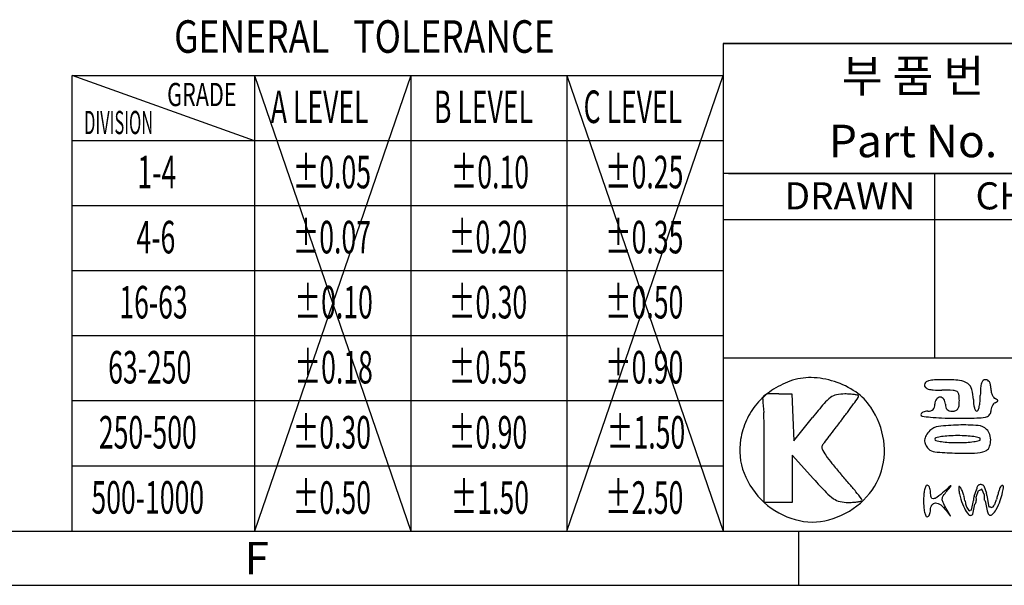
# Model space of a CAD drawing. Extents: x 0 to 781, y 0 to 539.
# Drawn here: x 533 to 624, y 0 to 52 of the extents above; entities that cross this region are included whole.
import ezdxf
from ezdxf.enums import TextEntityAlignment as Align

# ---------------------------------------------------------------- set-up
doc = ezdxf.new("R2010")
doc.units = 0
doc.header["$LTSCALE"] = 8
doc.header["$MEASUREMENT"] = 0
doc.linetypes.add('AUSGEZOGEN', pattern=[0])
doc.layers.get('0').update_dxf_attribs({"linetype": 'CONTINUOUS'})
doc.styles.add('style1', font='gulim.ttc')
doc.styles.add('TXT', font='simplex.shx', dxfattribs={"bigfont": 'whgtxt.shx'})

msp = doc.modelspace()

# ---------------------------------------------------------------- linework, layer by layer
at = {"color": 3, "linetype": 'AUSGEZOGEN'}
for p, q in [((598, 49.975), (598, 5)), ((538, 47), (598, 47)), ((538, 5), (538, 47)), ((554.8, 47), (554.8, 5)), ((598, 47), (598, 5)), ((598, 41), (538, 41)), ((598, 41), (538, 41)), ((598.5, 37.975), (776, 37.975))]:
    msp.add_line(p, q, dxfattribs=at)
at = {"color": 5}
for p, q in [((776, 49.975), (598, 49.975)), ((554.8, 41), (538, 47)), ((569.2, 47), (554.8, 5)), ((554.8, 47), (569.2, 5)), ((569.2, 47), (569.2, 5)), ((583.6, 47), (583.6, 5)), ((583.6, 47), (598, 5)), ((583.6, 5), (598, 47)), ((617.505, 37.975), (617.505, 20.975)), ((598, 35), (538, 35)), ((598.005, 33.725), (676.005, 33.725)), ((598, 29), (538, 29)), ((598, 23), (538, 23)), ((598, 20.975), (776, 20.975)), ((598, 17), (538, 17)), ((598, 11), (538, 11))]:
    msp.add_line(p, q, dxfattribs=at)
at = {"color": 3}
for p, q in [((598, 49.975), (776, 49.975)), ((776, 37.975), (598, 37.975)), ((5, 5), (776, 5)), ((605, 0), (605, 5)), ((0, 0), (781, 0))]:
    msp.add_line(p, q, dxfattribs=at)
at = {"linetype": 'ByBlock'}
for p, q in [((601.67, 17.177), (601.714, 17.45)), ((602.077, 17.643), (601.714, 17.45)), ((622.037, 9.175), (622.276, 8.507)), ((621.164, 8.224), (621.405, 8.888)), ((621.333, 8.127), (621.561, 8.749)), ((621.844, 8.891), (622.073, 8.357)), ((622.326, 8.293), (622.505, 7.212)), ((620.916, 6.931), (621.101, 7.809)), ((621.032, 6.558), (621.225, 7.48)), ((622.161, 7.786), (622.366, 6.861))]:
    msp.add_line(p, q, dxfattribs=at)
for p, q in [((603.146, 17.653), (604.34, 17.643)), ((604.34, 17.643), (604.436, 15.478)), ((604.436, 15.478), (604.531, 13.312)), ((604.531, 13.312), (606.252, 15.478)), ((601.79, 7.645), (601.79, 12.502)), ((604.382, 11.999), (604.376, 9.822)), ((606.339, 9.822), (604.382, 11.999)), ((604.376, 9.822), (604.37, 7.645)), ((621.424, 8.832), (621.424, 8.832)), ((622.073, 8.357), (622.073, 8.357)), ((622.326, 8.293), (622.326, 8.293)), ((603.08, 7.645), (601.79, 7.645)), ((604.37, 7.645), (603.08, 7.645)), ((621.225, 7.48), (621.225, 7.48)), ((621.333, 8.127), (621.333, 8.127)), ((621.076, 6.7), (621.076, 6.7)), ((621.076, 6.7), (621.076, 6.7))]:
    msp.add_line(p, q)
msp.add_lwpolyline([(616.486, 7.778, 0.020945), (616.509, 7.222, 0.033738), (616.58, 6.753, 0.036969), (616.683, 6.413, 0.31052), (616.808, 6.327, 0.191087), (616.931, 6.376, 0.088204), (617.036, 6.516, 0.068025), (617.107, 6.725, 0.048028), (617.131, 6.972, -0.144702), (617.264, 7.424, -0.269248), (617.595, 7.592, -0.158054), (618.069, 7.408, -0.060364), (618.567, 6.891, 0.000584), (618.942, 6.396, 0.690921), (618.959, 6.402, 0.151445), (618.948, 6.45, 0.000367), (618.581, 7.08, -0.019436), (618.281, 7.644, -0.121585), (618.213, 7.962, -0.139114), (618.307, 8.254, -0.028275), (618.635, 8.692, 0.000935), (619.033, 9.167, 0.677092), (619.021, 9.188, 0.152425), (618.965, 9.163, 0.000531), (618.398, 8.665, -0.015287), (617.724, 8.108, -0.150333), (617.383, 7.979, -0.357887), (617.192, 8.117, -0.064995), (617.131, 8.584, 0.048028), (617.107, 8.831, 0.068025), (617.036, 9.04, 0.088204), (616.931, 9.181, 0.191087), (616.808, 9.229, 0.31052), (616.683, 9.143, 0.036969), (616.58, 8.803, 0.033738), (616.509, 8.334, 0.020945)], format="xyb", close=True)
for centre, radius, start, end in [((606.013, 13.814), 5.339, 88.77152, 110.28523), ((605.966, 11.627), 7.527, 72.13896, 88.77154), ((606.927, 11.34), 7.977, 110.28519, 124.00167), ((605.967, 11.629), 7.524, 55.50313, 72.1389), ((616.868, 18.48), 0.307, 130.83792, 180.00001), ((616.881, 18.48), 0.321, 179.99994, 225.30489), ((617.086, 18.686), 0.611, 225.30494, 253.30074), ((617.13, 18.176), 0.709, 104.50009, 130.83791), ((617.606, 16.338), 2.607, 92.56044, 104.50015), ((618.431, -2.122), 21.086, 89.99995, 92.5605), ((618.431, 6.664), 12.3, 83.57972, 89.99998), ((619.623, 17.259), 1.638, 55.19605, 83.57967), ((619.991, 17.788), 0.994, 15.66739, 55.19601), ((632.246, 17.512), 10.525, 176.18031, 179.99998), ((623.454, 18.099), 1.714, 161.56511, 176.18021), ((622.361, 18.464), 0.561, 132.73103, 161.56501), ((622.205, 18.632), 0.331, 89.99999, 132.73117), ((622.205, 18.586), 0.378, 58.39554, 89.99993), ((622.153, 18.502), 0.476, 31.82748, 58.39551), ((621.917, 18.355), 0.754, 11.51583, 31.82746), ((621.077, 18.184), 1.611, 0.00002, 11.51593), ((624.333, 18.184), 1.645, 180.00005, 190.93959), ((606.151, 12.491), 6.588, 124.0017, 139.83365), ((602.761, 2.204), 15.454, 88.57376, 92.53722), ((609.896, 14.569), 3.392, 125.97497, 139.6154), ((608.765, 16.128), 1.466, 101.94256, 125.97492), ((609.236, 13.902), 3.741, 90.00005, 101.94251), ((609.236, 9.354), 8.29, 86.65327, 90.00002), ((609.47, 13.354), 4.282, 81.16706, 86.65335), ((560.239, 52.382), 61.249, 324.39945, 325.07439), ((609.541, 13.813), 3.818, 76.42159, 81.16707), ((607.209, 13.438), 5.33, 33.96296, 55.50302), ((610.419, 17.447), 0.0793, 0.00006, 76.42154), ((610.269, 17.447), 0.229, 325.07453, 0.00004), ((617.494, 20.047), 2.032, 253.30075, 266.77607), ((618.173, 32.107), 14.111, 266.77604, 269.99998), ((618.084, 16.852), 0.518, 119.80221, 143.13008), ((618.012, 16.977), 0.374, 90.00003, 119.80233), ((618.012, 16.977), 0.374, 60.19767, 89.99997), ((618.173, -8.552), 26.548, 87.772, 90.00004), ((617.94, 16.852), 0.518, 36.86992, 60.19779), ((619.175, 17.208), 0.769, 59.03621, 87.77206), ((619.387, 17.56), 0.358, 8.86494, 59.03625), ((615.978, 17.028), 3.808, 359.99998, 8.86494), ((617.629, 17.125), 3.447, 359.99995, 15.66744), ((615.072, 17.512), 6.649, 355.20042, 359.99996), ((624.198, 18.158), 1.507, 190.93961, 202.61989), ((623.895, 18.032), 1.179, 202.61986, 215.64131), ((623.259, 17.576), 0.397, 215.64128, 244.98311), ((606.042, 12.583), 6.446, 139.83369, 155.85699), ((614.839, 17.541), 13.174, 181.58266, 187.02185), ((645.466, -15.687), 50.089, 139.6153, 141.52481), ((584.809, 34.791), 31.031, 322.83232, 324.39945), ((605.515, 12.297), 7.373, 8.16918, 33.96291), ((617.029, 16.56), 0.478, 314.99994, 343.46931), ((616.538, 16.706), 0.99, 343.46931, 359.99998), ((618.4, 16.706), 0.871, 163.4556, 179.99995), ((618.199, 16.766), 0.662, 143.13017, 163.45568), ((617.825, 16.766), 0.662, 16.54432, 36.86983), ((617.624, 16.706), 0.871, 0.00005, 16.5444), ((619.485, 16.706), 0.99, 180.00002, 196.53069), ((618.995, 16.56), 0.478, 196.53069, 225.00006), ((619.109, 16.624), 0.652, 326.30993, 352.96547), ((615.833, 17.028), 3.953, 352.96557, 359.99997), ((624.638, 17.125), 3.562, 180.00007, 186.57444), ((623.046, 16.942), 1.959, 186.57447, 196.85834), ((622.289, 16.712), 1.168, 196.85843, 209.73253), ((619.277, 17.009), 2.406, 339.00239, 347.47121), ((618.192, 17.25), 3.518, 347.47119, 355.20043), ((623.831, 16.014), 1.144, 153.43491, 166.33619), ((623.681, 16.089), 0.977, 139.54946, 153.43493), ((623.285, 16.427), 0.456, 115.01699, 139.5495), ((622.283, 15.484), 1.912, 58.30876, 64.98321), ((622.283, 18.573), 1.912, 295.01679, 301.69124), ((623.237, 17.028), 0.0968, 0.00003, 58.30871), ((623.237, 17.028), 0.0968, 301.69129, 359.99997), ((373.65, 12.502), 228.14, 0.00002, 0.86106), ((566.198, 48.901), 54.387, 321.80282, 322.83231), ((616.418, 15.738), 0.18, 136.72766, 179.99992), ((616.377, 15.738), 0.139, 179.99997, 261.4361), ((616.651, 15.518), 0.501, 116.5651, 136.72779), ((618.673, 30.981), 15.554, 261.43605, 264.28946), ((616.791, 15.238), 0.814, 100.99883, 116.56503), ((616.883, 14.767), 1.294, 90, 100.99876), ((616.883, 17.051), 0.99, 270.00002, 286.53069), ((618.636, 30.616), 15.187, 264.28941, 268.15399), ((617.029, 16.56), 0.478, 286.53069, 315.00006), ((619.463, 56.281), 40.865, 268.15398, 270.00001), ((618.995, 16.56), 0.478, 224.99994, 253.46931), ((619.141, 17.051), 0.99, 253.46931, 269.99998), ((619.141, 17.049), 0.988, 269.99996, 288.57071), ((619.334, 16.474), 0.382, 288.57074, 326.30994), ((621.398, 16.204), 0.143, 209.73262, 270), ((621.398, 16.195), 0.134, 269.99988, 339.00234), ((621.334, 19.966), 4.535, 270.92009, 280.85011), ((622.054, 16.206), 0.707, 280.8501, 314.32288), ((622.222, 16.034), 0.466, 314.32282, 0.00004), ((623.749, 16.034), 1.06, 166.3362, 179.99993), ((606.848, 12.222), 7.329, 155.857, 170.41047), ((689.881, -48.418), 102.994, 141.80281, 142.35903), ((618.024, 13.307), 1.353, 96.83409, 135.00002), ((620.131, -4.276), 19.062, 91.31115, 96.83408), ((619.463, 136.415), 121, 269.99995, 270.92012), ((620.14, -4.652), 19.438, 85.89886, 91.31116), ((621.443, 13.525), 1.214, 44.99999, 85.8989), ((672.095, -34.593), 80.468, 143.07425, 143.62268), ((666.637, -30.492), 73.64, 142.359, 143.07428), ((617.54, 13.323), 0.96, 148.90364, 175.93668), ((618.72, 12.611), 2.338, 134.99994, 148.90367), ((619.02, 7.946), 5.832, 98.74616, 103.79127), ((619.193, 6.82), 6.971, 93.17783, 98.74611), ((619.625, -0.955), 14.758, 89.99996, 93.17784), ((619.625, -0.955), 14.758, 86.82216, 90.00004), ((620.056, 6.82), 6.971, 81.25389, 86.82217), ((620.23, 7.946), 5.832, 76.20873, 81.25384), ((621.459, 13.541), 1.192, 17.21527, 44.99995), ((620.915, 13.372), 1.761, 356.4723, 17.21522), ((605.403, 12.466), 5.864, 170.41055, 201.17582), ((607.402, 12.724), 0.303, 149.80259, 206.84701), ((609.589, 11.451), 2.833, 143.62266, 149.80246), ((606.452, 12.431), 6.427, 339.57933, 8.16921), ((617.394, 13.333), 0.813, 175.93667, 205.86942), ((617.994, 13.624), 1.479, 205.86943, 224.99994), ((617.661, 13.481), 0.133, 103.79122, 180.00001), ((617.661, 13.481), 0.133, 179.99999, 256.20878), ((619.02, 19.015), 5.832, 256.20873, 261.25384), ((619.193, 20.141), 6.971, 261.25389, 266.82217), ((619.625, 27.916), 14.758, 266.82216, 270.00004), ((619.625, 27.916), 14.758, 269.99996, 273.17784), ((620.056, 20.141), 6.971, 273.17783, 278.74611), ((620.23, 19.015), 5.832, 278.74616, 283.79127), ((621.588, 13.481), 0.133, 359.99999, 76.20878), ((621.588, 13.481), 0.133, 283.79122, 0.00001), ((621.198, 13.355), 1.478, 333.65277, 356.47222), ((612.614, 15.362), 6.144, 206.84707, 213.24924), ((615.423, 17.204), 9.503, 213.24928, 219.02393), ((617.601, 13.231), 0.924, 225.00006, 265.18674), ((620.791, 51.116), 38.943, 265.1868, 267.90593), ((620.409, 40.675), 28.495, 267.90595, 271.58632), ((621.116, 15.154), 2.965, 271.58635, 290.99358), ((621.949, 12.983), 0.639, 290.99367, 333.65271), ((630.312, 29.272), 28.669, 219.02398, 221.5591), ((606.588, 12.925), 7.135, 201.1759, 227.73534), ((557.563, -35.226), 68.555, 40.60371, 41.55917), ((606.463, 12.427), 6.414, 310.95721, 339.57935), ((645.793, 45.29), 53.053, 221.95468, 223.8266), ((580.529, -15.539), 38.305, 39.12648, 40.60378), ((619.782, 9.07), 0.0496, 58.28259, 173.12526), ((619.64, 8.84), 0.32, 26.08705, 58.28259), ((621.743, 8.952), 0.343, 136.64179, 158.67153), ((621.731, 8.963), 0.327, 113.98835, 136.64169), ((621.721, 8.985), 0.303, 90.00003, 113.98841), ((621.721, 8.552), 0.736, 80.34171, 89.99996), ((621.77, 8.841), 0.443, 66.2033, 80.34175), ((621.843, 9.006), 0.262, 47.64822, 66.20326), ((621.97, 9.145), 0.0736, 15.50549, 47.64827), ((623.815, 8.93), 0.28, 104.94456, 150.50505), ((623.765, 9.119), 0.0839, 359.02371, 104.94447), ((621.5, 9.157), 2.349, 345.66177, 359.0238), ((610.505, 11.419), 4.14, 223.82664, 235.92976), ((543.744, -45.461), 85.724, 38.56222, 39.12647), ((620.8, 8.948), 1.075, 173.12532, 185.98205), ((622.936, 9.172), 3.223, 185.982, 193.1492), ((628.669, 10.511), 9.11, 193.14912, 196.45004), ((616.664, 7.383), 3.634, 20.65732, 26.08703), ((616.04, 7.148), 4.301, 15.08411, 20.6572), ((614.601, 6.76), 5.791, 10.62521, 15.08409), ((621.622, 7.996), 0.518, 158.19031, 175.83114), ((621.238, 8.15), 0.105, 134.67185, 158.19038), ((621.757, 8.946), 0.358, 158.67166, 179.99999), ((621.671, 8.946), 0.272, 180.00007, 192.43826), ((621.561, 8.916), 0.167, 270, 282.83169), ((621.508, 9.149), 0.406, 282.83159, 301.71741), ((621.048, 9.892), 1.28, 301.71754, 308.47763), ((624.04, 8.213), 1.972, 175.83122, 182.35865), ((622.064, 8.381), 0.246, 16.17162, 30.58579), ((621.667, 8.266), 0.659, 2.35867, 16.17174), ((634.391, 5.229), 11.499, 164.67564, 166.54779), ((633.06, 5.593), 10.119, 162.61517, 164.6757), ((632.131, 5.884), 9.145, 160.66897, 162.61514), ((624.411, 8.592), 0.965, 150.50494, 160.66896), ((614.646, 10.909), 9.423, 340.90368, 345.66175), ((606.588, 12.924), 7.134, 227.73532, 254.29702), ((605.86, 13.122), 7.334, 285.07068, 310.95719), ((609.171, 9.445), 1.757, 235.92979, 257.2947), ((609.559, 11.165), 3.52, 257.29476, 270.00001), ((609.559, 15.823), 8.178, 269.99998, 273.39164), ((609.792, 11.879), 4.227, 273.3917, 278.94899), ((609.87, 11.385), 3.727, 278.9491, 283.8043), ((610.74, 7.844), 0.0804, 283.80437, 0.00006), ((610.608, 7.844), 0.212, 0.00005, 38.56216), ((625.276, 9.509), 5.572, 196.44999, 205.50443), ((624.267, 8.573), 4.043, 190.62533, 196.67779), ((622.089, 7.921), 1.77, 196.67783, 207.90203), ((623.072, 7.891), 1.972, 175.83122, 182.3589), ((620.641, 7.877), 0.706, 325.80984, 338.1904), ((620.466, 7.947), 0.894, 338.19031, 349.96042), ((620.7, 7.944), 0.659, 2.35867, 16.17174), ((620.525, 7.936), 0.835, 349.96051, 2.35866), ((625.262, 8.264), 3.196, 182.35875, 186.68842), ((622.246, 7.91), 0.159, 186.68836, 225.00004), ((622.161, 7.824), 0.0383, 224.99985, 270), ((622.579, 7.612), 0.48, 299.48004, 323.21361), ((622.093, 7.976), 1.087, 323.21356, 338.2292), ((620.878, 8.461), 2.395, 338.22931, 346.54775), ((617.986, 9.753), 5.889, 332.18835, 340.90365), ((622.347, 8.112), 2.327, 205.50442, 222.89097), ((621.214, 7.458), 0.78, 207.90209, 225.12115), ((620.825, 6.698), 0.25, 222.89101, 291.60594), ((620.735, 6.977), 0.102, 225.1211, 301.71749), ((620.934, 6.656), 0.276, 97.40266, 121.71742), ((620.916, 6.794), 0.137, 90, 97.4027), ((620.825, 6.7), 0.251, 291.60598, 325.80303), ((623.162, 6.861), 0.796, 180, 180.00003), ((622.831, 6.861), 0.465, 179.99997, 226.58346), ((622.57, 7.074), 0.153, 93.69759, 115.36943), ((622.657, 6.677), 0.212, 226.58346, 309.17933), ((622.573, 7.026), 0.201, 58.28263, 93.69765), ((622.749, 7.311), 0.134, 238.28254, 299.47998), ((621.782, 7.75), 1.597, 309.17941, 332.18832), ((606.243, 11.699), 5.861, 254.29691, 285.07074)]:
    msp.add_arc(centre, radius, start, end)

# ---------------------------------------------------------------- texts
at = {"color": 3, "linetype": 'AUSGEZOGEN', "style": 'TXT'}
for s, height, width, p in [('GENERAL   TOLERANCE', 3, 0.8, (547.385, 49.108)), ('GRADE', 2.14, 0.683721, (546.743, 44.191)), ('A LEVEL', 3, 0.6, (556.298, 42.631)), ('B LEVEL', 3, 0.6, (571.341, 42.631)), ('C LEVEL', 3, 0.6, (585.141, 42.631)), ('DIVISION', 2.1421, 0.518571, (539.084, 41.61)), ('1-4', 3, 0.6, (544.006, 36.611)), ('%%P0.05', 3, 0.6, (558.313, 36.611)), ('%%P0.10', 3, 0.6, (572.884, 36.611)), ('%%P0.25', 3, 0.6, (587.113, 36.611)), ('4-6', 3, 0.6, (543.92, 30.611)), ('%%P0.07', 3, 0.6, (558.313, 30.611)), ('%%P0.20', 3, 0.6, (572.713, 30.611)), ('%%P0.35', 3, 0.6, (587.113, 30.611)), ('16-63', 3, 0.6, (542.335, 24.611)), ('%%P0.10', 3, 0.6, (558.484, 24.611)), ('%%P0.30', 3, 0.6, (572.713, 24.611)), ('%%P0.50', 3, 0.6, (587.113, 24.611)), ('%%P0.18', 3, 0.6, (558.484, 18.611)), ('%%P0.55', 3, 0.6, (572.713, 18.611)), ('%%P0.90', 3, 0.6, (587.113, 18.611)), ('63-250', 3, 0.6, (541.306, 18.611)), ('250-500', 3, 0.6, (540.449, 12.611)), ('%%P0.30', 3, 0.6, (558.313, 12.611)), ('%%P0.90', 3, 0.6, (572.713, 12.611)), ('%%P1.50', 3, 0.6, (587.284, 12.611)), ('500-1000', 3, 0.6, (539.763, 6.611)), ('%%P0.50', 3, 0.6, (558.313, 6.591)), ('%%P1.50', 3, 0.6, (572.884, 6.591)), ('%%P2.50', 3, 0.6, (587.113, 6.591))]:
    msp.add_text(s, height=height, dxfattribs=dict(at, width=width)).set_placement(p)
at = {"color": 3, "style": 'style1'}
for s, p in [('부 품 번', (615.516, 46.975)), ('Part No.', (615.516, 40.975)), ('F', (555, 2.5))]:
    msp.add_text(s, height=3, dxfattribs=at).set_placement(p, align=Align.MIDDLE_CENTER)
for s, p in [('DRAWN', (603.679, 34.666)), ('CHECKED', (621.281, 34.666))]:
    msp.add_text(s, height=2.5, dxfattribs=at).set_placement(p)

doc.saveas('drawing.dxf')
